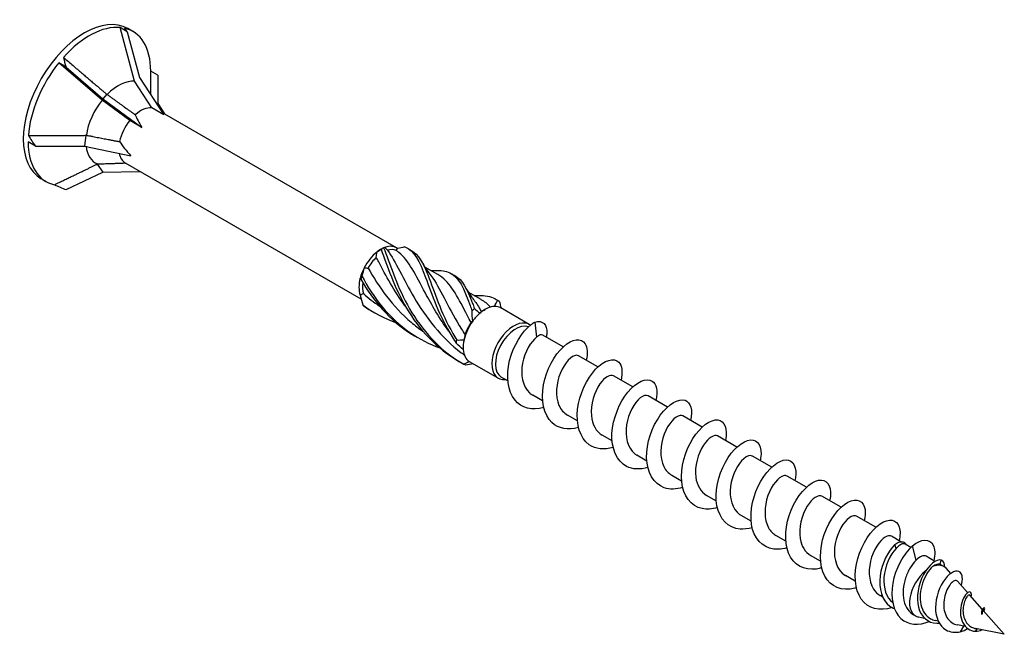
# Model space of a CAD drawing. Units: millimetres. Extents: x 1823 to 2231, y 1264 to 1638.
# Drawn here: x 2163 to 2231, y 1334 to 1377 of the extents above; entities that cross this region are included whole.
import ezdxf

# ---------------------------------------------------------------- set-up
doc = ezdxf.new("R2010")
doc.units = ezdxf.units.MM
doc.layers.add('Part', color=7, linetype='Continuous', lineweight=25)

msp = doc.modelspace()

# ---------------------------------------------------------------- linework, layer by layer
at = {"layer": 'Part'}
for p, q in [((2170.08, 1376.055), (2169.58, 1376.344)), ((2170.579, 1372.618), (2169.58, 1376.344)), ((2170.459, 1376.073), (2170.122, 1376.267)), ((2170.08, 1376.055), (2170.932, 1372.878)), ((2165.837, 1373.606), (2165.337, 1373.895)), ((2168.333, 1371.321), (2165.337, 1373.895)), ((2165.837, 1373.606), (2168.392, 1371.412)), ((2170.932, 1372.878), (2172.608, 1370.302)), ((2172.201, 1373.038), (2171.701, 1373.326)), ((2171.701, 1371.695), (2171.701, 1373.326)), ((2172.201, 1373.038), (2172.201, 1371.071)), ((2171.772, 1370.785), (2170.579, 1372.618)), ((2168.655, 1371.72), (2168.392, 1371.412)), ((2170.251, 1369.907), (2168.333, 1371.321)), ((2168.392, 1371.412), (2171.088, 1369.424)), ((2172.608, 1370.302), (2171.772, 1370.785)), ((2172.201, 1371.071), (2172.648, 1370.364)), ((2188.703, 1361.094), (2172.52, 1370.437)), ((2171.088, 1369.424), (2170.251, 1369.907)), ((2167.216, 1368.879), (2167.122, 1368.139)), ((2163.716, 1368.139), (2163.216, 1368.427)), ((2163.716, 1368.139), (2167.122, 1368.139)), ((2167.122, 1368.139), (2170.328, 1367.465)), ((2168.004, 1366.89), (2168.392, 1366.332)), ((2186.258, 1357.54), (2169.953, 1366.954)), ((2165.837, 1365.121), (2168.392, 1366.332)), ((2168.392, 1366.332), (2170.946, 1366.381)), ((2164.459, 1365.681), (2164.122, 1365.875)), ((2187.628, 1360.987), (2187.832, 1361.105)), ((2191.568, 1359.238), (2190.668, 1359.757)), ((2194.573, 1357.503), (2193.673, 1358.022)), ((2194.717, 1356.752), (2194.841, 1356.823)), ((2197.896, 1355.787), (2195.916, 1356.93)), ((2198.271, 1355.945), (2198.402, 1354.893)), ((2200.24, 1354.231), (2198.819, 1355.051)), ((2195.746, 1352.063), (2193.766, 1353.206)), ((2202.644, 1352.843), (2201.307, 1353.615)), ((2196.411, 1351.881), (2195.957, 1352.143)), ((2205.049, 1351.455), (2203.711, 1352.227)), ((2198.815, 1350.493), (2198.13, 1350.888)), ((2207.453, 1350.067), (2206.115, 1350.839)), ((2201.219, 1349.105), (2200.534, 1349.5)), ((2209.857, 1348.679), (2208.52, 1349.451)), ((2203.624, 1347.717), (2202.938, 1348.112)), ((2212.261, 1347.291), (2210.924, 1348.063)), ((2206.028, 1346.328), (2205.342, 1346.724)), ((2214.665, 1345.903), (2213.328, 1346.675)), ((2208.432, 1344.94), (2207.747, 1345.336)), ((2217.069, 1344.515), (2215.732, 1345.287)), ((2210.836, 1343.552), (2210.151, 1343.948)), ((2219.474, 1343.127), (2218.136, 1343.899)), ((2213.24, 1342.164), (2212.555, 1342.56)), ((2221.878, 1341.739), (2220.54, 1342.511)), ((2215.644, 1340.776), (2214.959, 1341.172)), ((2223.605, 1340.741), (2222.945, 1341.123)), ((2223.273, 1340.265), (2223.196, 1340.554)), ((2224.287, 1340.347), (2223.897, 1340.573)), ((2224.662, 1339.463), (2224.398, 1340.452)), ((2218.049, 1339.388), (2217.363, 1339.784)), ((2225.966, 1339.378), (2225.349, 1339.735)), ((2226.335, 1339.163), (2226.401, 1339.471)), ((2226.588, 1339.019), (2226.364, 1339.148)), ((2227.051, 1338.546), (2226.758, 1338.879)), ((2220.453, 1338), (2219.767, 1338.396)), ((2228.222, 1337.215), (2227.527, 1338.005)), ((2222.347, 1336.907), (2222.172, 1337.008)), ((2229.231, 1336.069), (2228.377, 1337.039)), ((2224.613, 1335.599), (2224.488, 1335.67)), ((2225.251, 1335.435), (2224.82, 1335.521)), ((2229.213, 1335.8), (2229.201, 1335.774)), ((2229.222, 1335.754), (2229.213, 1335.8)), ((2230.762, 1334.329), (2229.307, 1335.982)), ((2226.184, 1335.247), (2226.007, 1335.283)), ((2228.069, 1334.869), (2227.516, 1334.98)), ((2227.927, 1334.898), (2227.718, 1334.505)), ((2228.883, 1334.706), (2228.756, 1334.536)), ((2230.762, 1334.329), (2228.777, 1334.727))]:
    msp.add_line(p, q, dxfattribs=at)
for centre, major_axis, ratio, start_param, end_param in [((2167.122, 1371.071), (-3, -5.196), 0.57735, 3.141593, 6.283185), ((2167.459, 1370.877), (3, 5.196), 0.57735, 0.261799, 1.222941), ((2167.459, 1370.877), (3, 5.196), 0.57735, 5.497787, 6.458928), ((2172.201, 1368.139), (-2.894, 8.505), 0.145719, 5.856501, 5.942557), ((2172.201, 1368.139), (-6.15, 9.544), 0.298017, 0.69754, 0.783596), ((2167.459, 1370.877), (3, 5.196), 0.57735, 1.308997, 2.270138), ((2169.456, 1369.724), (1.588, 2.75), 0.57735, 0.261799, 1.13741), ((2169.456, 1369.724), (1.588, 2.75), 0.57735, 1.308997, 2.184608), ((2171.011, 1368.826), (1.075, 1.862), 0.57735, 0.261799, 1.040848), ((2175.108, 1366.46), (-4.534, 4.671), 0.192952, 0.444108, 0.712256), ((2171.011, 1368.826), (1.075, 1.862), 0.57735, 1.308997, 2.088046), ((2172.201, 1368.139), (9.829, -6.784), 0.497511, 4.00181, 4.087866), ((2167.459, 1370.877), (-3, -5.196), 0.57735, 5.497787, 6.458928), ((2169.456, 1369.724), (-1.588, -2.75), 0.57735, 5.621813, 6.373398), ((2175.108, 1366.46), (-5.881, 3.506), 0.313743, 0.561851, 0.829999), ((2171.011, 1368.826), (-1.075, -1.862), 0.57735, 5.685926, 6.276836), ((2175.108, 1366.46), (6.338, -1.731), 0.213114, 3.816662, 3.823011), ((2172.201, 1368.139), (11.559, -1.783), 0.389871, 4.104559, 4.190615), ((2187.628, 1359.232), (1.075, 1.862), 0.57735, 6.206536, 6.883433), ((2187.628, 1359.232), (1.075, 1.862), 0.57735, 0.970549, 1.647445), ((2187.628, 1359.232), (1.075, 1.862), 0.57735, 0.785398, 0.970549), ((2187.752, 1359.16), (0.987, 1.71), 0.57735, 0.061758, 0.54808), ((2187.752, 1359.16), (0.987, 1.71), 0.57735, 1.108956, 1.595278), ((2187.628, 1359.232), (1.075, 1.862), 0.57735, 1.647445, 2.017746), ((2187.628, 1359.232), (1.075, 1.862), 0.57735, 2.017746, 2.694643), ((2187.752, 1359.16), (0.987, 1.71), 0.57735, 2.170172, 2.642475), ((2194.841, 1355.068), (-1.075, -1.862), 0.57735, 4.160719, 4.53102), ((2194.841, 1355.068), (1.075, 1.862), 0.57735, 0.34223, 1.019127), ((2194.717, 1355.139), (0.987, 1.71), 0.57735, 0.785398, 0.88072), ((2194.841, 1355.068), (1.075, 1.862), 0.57735, 0, 0.34223), ((2194.841, 1355.068), (-1.075, -1.862), 0.57735, 4.53102, 5.207917), ((2194.717, 1355.139), (0.987, 1.71), 0.57735, 1.441595, 1.927917), ((2196.821, 1353.925), (-1.075, -1.862), 0.57735, 3.06882, 6.689447), ((2196.945, 1353.853), (-0.987, -1.71), 0.57735, 3.241534, 6.283185), ((2194.841, 1355.068), (-1.075, -1.862), 0.57735, 5.207917, 5.578218), ((2194.841, 1355.068), (-1.075, -1.862), 0.57735, 5.578218, 6.255115), ((2194.841, 1355.068), (-1.075, -1.862), 0.57735, 6.255115, 6.283185), ((2225.6, 1337.309), (0.987, 1.71), 0.57735, 6.090692, 6.924874), ((2225.6, 1337.309), (-0.987, -1.71), 0.57735, 4.122016, 6.475678)]:
    msp.add_ellipse(centre, major_axis=major_axis, ratio=ratio, start_param=start_param, end_param=end_param, dxfattribs=at)
for points, weights in [([(2165.661, 1374.276), (2167.659, 1372.565), (2168.655, 1371.72)], [1, 1.06174738101, 1.00114314109]), ([(2168.655, 1371.72), (2168.668, 1371.716), (2168.681, 1371.711)], [1.000179487, 1.00009955247, 1]), ([(2168.681, 1371.711), (2169.898, 1370.824), (2170.627, 1370.302)], [1, 1.03131848747, 1]), ([(2163.232, 1368.857), (2165.893, 1368.865), (2167.216, 1368.879)], [1, 1.06174738101, 1.00114314109]), ([(2167.216, 1368.879), (2167.229, 1368.884), (2167.243, 1368.889)], [1.000179487, 1.00009955247, 1]), ([(2167.243, 1368.889), (2168.686, 1368.601), (2169.545, 1368.444)], [1, 1.03131848748, 1]), ([(2165.03, 1365.458), (2167.021, 1366.409), (2168.004, 1366.89)], [1, 1.06174738101, 1.00114314109]), ([(2168.004, 1366.89), (2168.011, 1366.896), (2168.017, 1366.902)], [1.000179487, 1.00009955247, 1]), ([(2168.017, 1366.902), (2169.221, 1366.936), (2169.93, 1366.968)], [1, 1.03131848748, 1])]:
    msp.add_rational_spline(points, weights, degree=2, dxfattribs=at)
for points in [[(2187.308, 1360.433), (2187.321, 1360.555), (2187.334, 1360.676), (2187.349, 1360.796)], [(2187.636, 1360.973), (2187.55, 1360.921), (2187.453, 1360.863), (2187.349, 1360.796)], [(2187.908, 1361.119), (2187.881, 1361.128), (2187.849, 1361.119), (2187.813, 1361.092)], [(2187.908, 1361.119), (2187.963, 1361.049), (2188.021, 1360.982), (2188.08, 1360.917)], [(2188.677, 1360.903), (2188.715, 1360.953), (2188.75, 1360.999), (2188.783, 1361.041)], [(2189.276, 1361.149), (2189.115, 1361.106), (2188.95, 1361.07), (2188.783, 1361.041)], [(2189.533, 1361.021), (2189.597, 1360.981), (2189.662, 1360.944), (2189.729, 1360.909)], [(2190.524, 1360.011), (2190.645, 1359.779), (2190.789, 1359.556), (2190.953, 1359.354)], [(2186.474, 1359.708), (2186.412, 1359.53), (2186.359, 1359.34), (2186.314, 1359.14)], [(2186.474, 1359.708), (2186.563, 1359.696), (2186.652, 1359.69), (2186.741, 1359.688)], [(2191.071, 1359.525), (2191.169, 1359.522), (2191.266, 1359.523), (2191.363, 1359.527)], [(2192.538, 1359.286), (2192.602, 1359.246), (2192.667, 1359.209), (2192.734, 1359.173)], [(2186.239, 1358.912), (2186.227, 1358.952), (2186.212, 1358.978), (2186.194, 1358.987)], [(2186.238, 1358.915), (2186.223, 1358.939), (2186.209, 1358.963), (2186.194, 1358.987)], [(2186.194, 1357.821), (2186.27, 1357.855), (2186.343, 1357.891), (2186.412, 1357.932)], [(2186.412, 1357.932), (2186.762, 1357.614), (2187.135, 1357.321), (2187.528, 1357.054)], [(2193.529, 1358.276), (2193.651, 1358.044), (2193.795, 1357.821), (2193.959, 1357.619)], [(2186.194, 1357.821), (2186.24, 1357.588), (2186.303, 1357.358), (2186.379, 1357.135)], [(2194.077, 1357.79), (2194.174, 1357.787), (2194.271, 1357.787), (2194.369, 1357.792)], [(2195.208, 1356.983), (2195.012, 1357.195), (2194.8, 1357.364), (2194.568, 1357.496)], [(2195.493, 1357.03), (2195.56, 1357.184), (2195.623, 1357.324), (2195.684, 1357.451)], [(2195.543, 1357.551), (2195.607, 1357.511), (2195.672, 1357.474), (2195.739, 1357.438)], [(2195.739, 1357.438), (2195.766, 1357.424), (2195.792, 1357.409), (2195.817, 1357.394)], [(2195.817, 1357.394), (2195.853, 1357.235), (2195.896, 1357.074), (2195.945, 1356.913)], [(2186.379, 1357.135), (2187.086, 1356.608), (2187.875, 1356.193), (2188.702, 1355.89)], [(2186.48, 1357.027), (2186.691, 1356.886), (2186.908, 1356.755), (2187.13, 1356.634)], [(2193.977, 1356.014), (2193.954, 1356.252), (2193.938, 1356.491), (2193.932, 1356.728)], [(2194.099, 1356.891), (2194.22, 1356.773), (2194.351, 1356.665), (2194.489, 1356.572)], [(2194.584, 1356.668), (2194.552, 1356.641), (2194.52, 1356.609), (2194.489, 1356.572)], [(2193.977, 1356.014), (2193.942, 1355.988), (2193.904, 1355.959), (2193.865, 1355.925)], [(2193.326, 1354.052), (2193.155, 1354.182), (2192.992, 1354.329), (2192.839, 1354.489)], [(2192.873, 1354.709), (2193.043, 1354.701), (2193.215, 1354.707), (2193.384, 1354.728)], [(2193.447, 1355.075), (2193.422, 1354.962), (2193.401, 1354.846), (2193.384, 1354.728)], [(2193.365, 1353.03), (2193.499, 1353.091), (2193.624, 1353.155), (2193.736, 1353.224)], [(2194.014, 1353.062), (2193.843, 1353.023), (2193.671, 1352.994), (2193.498, 1352.973)], [(2223.196, 1340.554), (2223.568, 1340.826), (2223.865, 1340.784), (2223.959, 1340.537)], [(2225.349, 1339.735), (2225.19, 1339.826), (2224.927, 1339.732), (2224.662, 1339.463)], [(2226.65, 1338.973), (2226.642, 1339.225), (2226.554, 1339.405), (2226.401, 1339.471)], [(2226.364, 1339.148), (2226.355, 1339.154), (2226.345, 1339.158), (2226.335, 1339.163)], [(2229.229, 1336.07), (2229.28, 1336.105), (2229.322, 1336.138), (2229.354, 1336.166)], [(2229.213, 1335.8), (2229.209, 1335.769), (2229.207, 1335.737), (2229.206, 1335.706)], [(2227.718, 1334.505), (2227.894, 1334.557), (2228.065, 1334.635), (2228.224, 1334.728)], [(2228.756, 1334.536), (2228.918, 1334.547), (2229.072, 1334.587), (2229.21, 1334.638)]]:
    msp.add_open_spline(points, degree=3, dxfattribs=at)
for points, knots in [([(2187.813, 1361.092), (2187.782, 1361.073), (2187.753, 1361.054), (2187.694, 1361.015), (2187.665, 1360.994), (2187.636, 1360.973)], [-0.02501393, -0.02501393, -0.02501393, -0.02501393, -0.01269842, -0.01269842, 0, 0, 0, 0]), ([(2187.636, 1360.973), (2188.051, 1359.879), (2188.535, 1358.372), (2189.393, 1356.918), (2190.251, 1355.463), (2191.492, 1354.103), (2193.025, 1353.226), (2193.063, 1353.204), (2193.101, 1353.183), (2193.139, 1353.162)], [0.087009, 0.087009, 0.087009, 0.087009, 1.200228, 1.200228, 1.200228, 2.313447, 2.313447, 2.313447, 2.341025, 2.341025, 2.341025, 2.341025]), ([(2187.813, 1361.092), (2188.221, 1360.07), (2188.66, 1358.607), (2189.457, 1357.145), (2190.254, 1355.683), (2191.421, 1354.263), (2192.905, 1353.307), (2193.056, 1353.21), (2193.209, 1353.118), (2193.365, 1353.03)], [0.087009, 0.087009, 0.087009, 0.087009, 1.200228, 1.200228, 1.200228, 2.313447, 2.313447, 2.313447, 2.426265, 2.426265, 2.426265, 2.426265]), ([(2188.08, 1360.917), (2188.655, 1360.133), (2189.164, 1358.942), (2189.923, 1357.644), (2190.712, 1356.297), (2191.791, 1354.877), (2193.19, 1353.826), (2193.26, 1353.773), (2193.33, 1353.721), (2193.402, 1353.671)], [0.04312, 0.04312, 0.04312, 0.04312, 1.181162, 1.181162, 1.181162, 2.362323, 2.362323, 2.362323, 2.42148, 2.42148, 2.42148, 2.42148]), ([(2192.322, 1355.324), (2191.665, 1356.205), (2191.14, 1357.127), (2190.703, 1357.954), (2190.037, 1359.215), (2189.549, 1360.219), (2188.868, 1360.764), (2188.806, 1360.814), (2188.742, 1360.86), (2188.677, 1360.903)], [-2.107416, -2.107416, -2.107416, -2.107416, -1.332112, -1.332112, -1.332112, -0.150951, -0.150951, -0.150951, -0.04312, -0.04312, -0.04312, -0.04312]), ([(2189.276, 1361.149), (2189.938, 1360.9), (2190.294, 1360.178), (2190.716, 1359.039), (2191.138, 1357.9), (2191.655, 1356.369), (2192.554, 1354.925), (2192.646, 1354.778), (2192.74, 1354.633), (2192.839, 1354.489)], [0.087009, 0.087009, 0.087009, 0.087009, 1.200228, 1.200228, 1.200228, 2.313447, 2.313447, 2.313447, 2.426265, 2.426265, 2.426265, 2.426265]), ([(2189.727, 1360.906), (2190.23, 1360.631), (2190.552, 1360.052), (2190.891, 1359.171), (2191.302, 1358.101), (2191.771, 1356.608), (2192.608, 1355.15), (2192.692, 1355.002), (2192.781, 1354.855), (2192.873, 1354.709)], [0.28358, 0.28358, 0.28358, 0.28358, 1.200228, 1.200228, 1.200228, 2.313447, 2.313447, 2.313447, 2.426265, 2.426265, 2.426265, 2.426265]), ([(2189.314, 1357.058), (2188.546, 1358.091), (2187.963, 1359.181), (2187.478, 1360.109), (2187.42, 1360.22), (2187.364, 1360.327), (2187.308, 1360.433)], [-1.060218, -1.060218, -1.060218, -1.060218, -0.150951, -0.150951, -0.150951, -0.04312, -0.04312, -0.04312, -0.04312]), ([(2186.741, 1359.688), (2187.466, 1358.406), (2188.436, 1357.016), (2189.72, 1355.931), (2189.979, 1355.713), (2190.25, 1355.507), (2190.531, 1355.316)], [0.04312, 0.04312, 0.04312, 0.04312, 1.181162, 1.181162, 1.181162, 1.410781, 1.410781, 1.410781, 1.410781]), ([(2190.952, 1359.352), (2191.044, 1359.24), (2191.134, 1359.119), (2191.222, 1358.988), (2191.808, 1358.114), (2192.358, 1356.809), (2193.207, 1355.448), (2193.285, 1355.324), (2193.364, 1355.2), (2193.447, 1355.075)], [1.003773, 1.003773, 1.003773, 1.003773, 1.181162, 1.181162, 1.181162, 2.362323, 2.362323, 2.362323, 2.470154, 2.470154, 2.470154, 2.470154]), ([(2191.357, 1359.521), (2191.769, 1359.539), (2192.114, 1359.499), (2192.396, 1359.365), (2193.024, 1359.065), (2193.365, 1358.279), (2193.797, 1357.097), (2193.841, 1356.978), (2193.886, 1356.854), (2193.932, 1356.728)], [0.700571, 0.700571, 0.700571, 0.700571, 1.200228, 1.200228, 1.200228, 2.313447, 2.313447, 2.313447, 2.426265, 2.426265, 2.426265, 2.426265]), ([(2193.865, 1355.925), (2193.197, 1357.167), (2192.718, 1358.211), (2192.098, 1358.827), (2191.933, 1358.992), (2191.756, 1359.126), (2191.564, 1359.234)], [-2.470154, -2.470154, -2.470154, -2.470154, -1.332112, -1.332112, -1.332112, -1.028559, -1.028559, -1.028559, -1.028559]), ([(2186.314, 1359.14), (2186.3, 1359.103), (2186.287, 1359.066), (2186.262, 1358.99), (2186.25, 1358.951), (2186.239, 1358.912)], [-0.02501393, -0.02501393, -0.02501393, -0.02501393, -0.01269842, -0.01269842, 0, 0, 0, 0]), ([(2186.239, 1358.912), (2187.056, 1357.452), (2188.249, 1356.051), (2189.75, 1355.122), (2189.876, 1355.044), (2190.004, 1354.969), (2190.134, 1354.897)], [0.087009, 0.087009, 0.087009, 0.087009, 1.200228, 1.200228, 1.200228, 1.293828, 1.293828, 1.293828, 1.293828]), ([(2186.314, 1359.14), (2187.071, 1357.678), (2188.189, 1356.224), (2189.639, 1355.217), (2190.278, 1354.773), (2190.977, 1354.42), (2191.707, 1354.155)], [0.087009, 0.087009, 0.087009, 0.087009, 1.200228, 1.200228, 1.200228, 1.690597, 1.690597, 1.690597, 1.690597]), ([(2192.733, 1359.172), (2193.273, 1358.879), (2193.601, 1358.227), (2193.97, 1357.241), (2194.012, 1357.128), (2194.055, 1357.011), (2194.099, 1356.891)], [1.330777, 1.330777, 1.330777, 1.330777, 2.313447, 2.313447, 2.313447, 2.426265, 2.426265, 2.426265, 2.426265]), ([(2193.956, 1357.614), (2194.118, 1357.418), (2194.272, 1357.194), (2194.425, 1356.94), (2194.478, 1356.853), (2194.531, 1356.762), (2194.584, 1356.668)], [2.0509708, 2.0509708, 2.0509708, 2.0509708, 2.3623233, 2.3623233, 2.3623233, 2.4701542, 2.4701542, 2.4701542, 2.4701542]), ([(2194.362, 1357.786), (2194.828, 1357.805), (2195.206, 1357.751), (2195.51, 1357.572), (2195.57, 1357.536), (2195.628, 1357.496), (2195.684, 1357.451)], [1.747769, 1.747769, 1.747769, 1.747769, 2.313447, 2.313447, 2.313447, 2.4262648, 2.4262648, 2.4262648, 2.4262648]), ([(2195.684, 1357.451), (2195.707, 1357.44), (2195.73, 1357.431), (2195.774, 1357.412), (2195.796, 1357.403), (2195.817, 1357.394)], [-0.02501393, -0.02501393, -0.02501393, -0.02501393, -0.01269842, -0.01269842, 0, 0, 0, 0]), ([(2186.379, 1357.135), (2186.394, 1357.119), (2186.41, 1357.101), (2186.444, 1357.065), (2186.462, 1357.046), (2186.48, 1357.027)], [-0.02501393, -0.02501393, -0.02501393, -0.02501393, -0.01269842, -0.01269842, 0, 0, 0, 0]), ([(2193.932, 1356.728), (2193.961, 1356.754), (2193.989, 1356.78), (2194.044, 1356.834), (2194.072, 1356.862), (2194.099, 1356.891)], [-0.02501393, -0.02501393, -0.02501393, -0.02501393, -0.01269842, -0.01269842, 0, 0, 0, 0]), ([(2198.889, 1350.037), (2198.103, 1349.81), (2197.357, 1349.984), (2196.905, 1350.537), (2196.398, 1351.158), (2196.277, 1352.232), (2196.533, 1353.278), (2196.79, 1354.324), (2197.409, 1355.303), (2198.025, 1355.779), (2198.107, 1355.843), (2198.19, 1355.899), (2198.271, 1355.945)], [66.079683, 66.079683, 66.079683, 66.079683, 67.028784, 67.028784, 67.028784, 68.092733, 68.092733, 68.092733, 69.156682, 69.156682, 69.156682, 69.299838, 69.299838, 69.299838, 69.299838]), ([(2198.271, 1355.945), (2198.826, 1356.115), (2199.149, 1355.748), (2199.107, 1355.185), (2199.101, 1355.097), (2199.086, 1355.005), (2199.063, 1354.91)], [0, 0, 0, 0, 1.020413, 1.020413, 1.020413, 1.180605, 1.180605, 1.180605, 1.180605]), ([(2192.839, 1354.489), (2192.846, 1354.524), (2192.852, 1354.56), (2192.863, 1354.633), (2192.868, 1354.671), (2192.873, 1354.709)], [-0.02501393, -0.02501393, -0.02501393, -0.02501393, -0.01269842, -0.01269842, 0, 0, 0, 0]), ([(2198.402, 1354.893), (2198.012, 1354.611), (2197.573, 1353.891), (2197.425, 1353.098), (2197.277, 1352.306), (2197.438, 1351.484), (2197.902, 1351.056), (2197.972, 1350.992), (2198.049, 1350.936), (2198.131, 1350.891)], [-69.299838, -69.299838, -69.299838, -69.299838, -68.118676, -68.118676, -68.118676, -66.937515, -66.937515, -66.937515, -66.758844, -66.758844, -66.758844, -66.758844]), ([(2198.819, 1355.051), (2198.776, 1355.076), (2198.721, 1355.079), (2198.581, 1355.035), (2198.494, 1354.979), (2198.402, 1354.893)], [0.2736946, 0.2736946, 0.2736946, 0.2736946, 0.3322556, 0.3322556, 0.4006138, 0.4006138, 0.4006138, 0.4006138]), ([(2201.294, 1348.651), (2200.591, 1348.45), (2199.916, 1348.558), (2199.462, 1348.985), (2198.891, 1349.522), (2198.684, 1350.543), (2198.874, 1351.592), (2199.064, 1352.642), (2199.639, 1353.681), (2200.254, 1354.244), (2200.869, 1354.807), (2201.495, 1354.875), (2201.763, 1354.452), (2201.922, 1354.201), (2201.948, 1353.784), (2201.84, 1353.3)], [59.796497, 59.796497, 59.796497, 59.796497, 60.64509, 60.64509, 60.64509, 61.709039, 61.709039, 61.709039, 62.772988, 62.772988, 62.772988, 63.836937, 63.836937, 63.836937, 64.469445, 64.469445, 64.469445, 64.469445]), ([(2201.305, 1353.612), (2201.261, 1353.64), (2201.209, 1353.653), (2201.149, 1353.649), (2200.835, 1353.632), (2200.344, 1353.154), (2200.047, 1352.44), (2199.749, 1351.726), (2199.673, 1350.815), (2199.949, 1350.182), (2200.079, 1349.884), (2200.285, 1349.655), (2200.539, 1349.509)], [-63.617251, -63.617251, -63.617251, -63.617251, -63.39403, -63.39403, -63.39403, -62.212868, -62.212868, -62.212868, -61.031707, -61.031707, -61.031707, -60.475659, -60.475659, -60.475659, -60.475659]), ([(2203.698, 1347.265), (2203.078, 1347.087), (2202.479, 1347.143), (2202.036, 1347.458), (2201.406, 1347.906), (2201.114, 1348.865), (2201.234, 1349.908), (2201.354, 1350.951), (2201.878, 1352.039), (2202.485, 1352.684), (2203.092, 1353.329), (2203.753, 1353.508), (2204.082, 1353.172), (2204.309, 1352.94), (2204.369, 1352.472), (2204.245, 1351.912)], [53.513312, 53.513312, 53.513312, 53.513312, 54.261396, 54.261396, 54.261396, 55.325345, 55.325345, 55.325345, 56.389294, 56.389294, 56.389294, 57.453243, 57.453243, 57.453243, 58.18626, 58.18626, 58.18626, 58.18626]), ([(2193.498, 1352.973), (2193.478, 1352.982), (2193.457, 1352.991), (2193.412, 1353.009), (2193.389, 1353.02), (2193.365, 1353.03)], [-0.02501393, -0.02501393, -0.02501393, -0.02501393, -0.01269842, -0.01269842, 0, 0, 0, 0]), ([(2203.711, 1352.225), (2203.501, 1352.338), (2203.116, 1352.138), (2202.783, 1351.662), (2202.399, 1351.115), (2202.118, 1350.231), (2202.187, 1349.469), (2202.242, 1348.867), (2202.52, 1348.367), (2202.941, 1348.115)], [-57.334066, -57.334066, -57.334066, -57.334066, -56.30706, -56.30706, -56.30706, -55.125898, -55.125898, -55.125898, -54.192473, -54.192473, -54.192473, -54.192473]), ([(2206.102, 1345.879), (2205.565, 1345.723), (2205.043, 1345.739), (2204.626, 1345.956), (2203.942, 1346.312), (2203.566, 1347.199), (2203.614, 1348.226), (2203.662, 1349.253), (2204.128, 1350.381), (2204.719, 1351.102), (2205.31, 1351.824), (2205.998, 1352.112), (2206.385, 1351.866), (2206.687, 1351.674), (2206.792, 1351.161), (2206.651, 1350.525)], [47.230127, 47.230127, 47.230127, 47.230127, 47.877703, 47.877703, 47.877703, 48.941652, 48.941652, 48.941652, 50.005601, 50.005601, 50.005601, 51.06955, 51.06955, 51.06955, 51.903075, 51.903075, 51.903075, 51.903075]), ([(2206.111, 1350.83), (2205.979, 1350.905), (2205.782, 1350.865), (2205.566, 1350.692), (2205.171, 1350.376), (2204.745, 1349.631), (2204.62, 1348.835), (2204.495, 1348.04), (2204.688, 1347.237), (2205.174, 1346.841), (2205.227, 1346.797), (2205.283, 1346.759), (2205.343, 1346.725)], [-51.050881, -51.050881, -51.050881, -51.050881, -50.401252, -50.401252, -50.401252, -49.22009, -49.22009, -49.22009, -48.038929, -48.038929, -48.038929, -47.909288, -47.909288, -47.909288, -47.909288]), ([(2208.506, 1344.492), (2208.052, 1344.358), (2207.608, 1344.346), (2207.232, 1344.48), (2206.498, 1344.741), (2206.041, 1345.549), (2206.015, 1346.55), (2205.989, 1347.552), (2206.39, 1348.709), (2206.959, 1349.5), (2207.527, 1350.291), (2208.234, 1350.687), (2208.672, 1350.535), (2209.056, 1350.401), (2209.216, 1349.852), (2209.058, 1349.138)], [40.946941, 40.946941, 40.946941, 40.946941, 41.494009, 41.494009, 41.494009, 42.557958, 42.557958, 42.557958, 43.621907, 43.621907, 43.621907, 44.685856, 44.685856, 44.685856, 45.619889, 45.619889, 45.619889, 45.619889]), ([(2208.517, 1349.447), (2208.463, 1349.48), (2208.398, 1349.493), (2208.322, 1349.481), (2207.993, 1349.429), (2207.504, 1348.915), (2207.223, 1348.186), (2206.942, 1347.456), (2206.896, 1346.55), (2207.197, 1345.94), (2207.327, 1345.678), (2207.519, 1345.477), (2207.751, 1345.344)], [-44.767695, -44.767695, -44.767695, -44.767695, -44.495444, -44.495444, -44.495444, -43.314282, -43.314282, -43.314282, -42.133121, -42.133121, -42.133121, -41.626103, -41.626103, -41.626103, -41.626103]), ([(2210.91, 1343.103), (2210.539, 1342.992), (2210.175, 1342.962), (2209.85, 1343.032), (2209.074, 1343.196), (2208.538, 1343.917), (2208.437, 1344.883), (2208.336, 1345.849), (2208.668, 1347.025), (2209.206, 1347.879), (2209.744, 1348.732), (2210.461, 1349.233), (2210.945, 1349.176), (2211.416, 1349.121), (2211.642, 1348.545), (2211.463, 1347.751)], [34.663756, 34.663756, 34.663756, 34.663756, 35.110315, 35.110315, 35.110315, 36.174264, 36.174264, 36.174264, 37.238213, 37.238213, 37.238213, 38.302162, 38.302162, 38.302162, 39.336704, 39.336704, 39.336704, 39.336704]), ([(2210.923, 1348.062), (2210.705, 1348.181), (2210.29, 1347.951), (2209.948, 1347.429), (2209.572, 1346.856), (2209.314, 1345.961), (2209.41, 1345.211), (2209.482, 1344.649), (2209.755, 1344.191), (2210.154, 1343.952)], [-38.48451, -38.48451, -38.48451, -38.48451, -37.408474, -37.408474, -37.408474, -36.227312, -36.227312, -36.227312, -35.342917, -35.342917, -35.342917, -35.342917]), ([(2213.313, 1341.713), (2213.026, 1341.626), (2212.743, 1341.589), (2212.479, 1341.611), (2211.667, 1341.678), (2211.058, 1342.306), (2210.881, 1343.228), (2210.704, 1344.15), (2210.961, 1345.332), (2211.463, 1346.241), (2211.964, 1347.149), (2212.683, 1347.75), (2213.207, 1347.791), (2213.73, 1347.831), (2214.031, 1347.313), (2213.899, 1346.524), (2213.89, 1346.472), (2213.879, 1346.418), (2213.867, 1346.363)], [28.380571, 28.380571, 28.380571, 28.380571, 28.726622, 28.726622, 28.726622, 29.790571, 29.790571, 29.790571, 30.85452, 30.85452, 30.85452, 31.918469, 31.918469, 31.918469, 32.982417, 32.982417, 32.982417, 33.053519, 33.053519, 33.053519, 33.053519]), ([(2213.324, 1346.667), (2213.182, 1346.745), (2212.964, 1346.692), (2212.729, 1346.486), (2212.332, 1346.138), (2211.92, 1345.369), (2211.819, 1344.572), (2211.717, 1343.775), (2211.941, 1342.994), (2212.448, 1342.629), (2212.482, 1342.604), (2212.518, 1342.581), (2212.555, 1342.561)], [-32.201325, -32.201325, -32.201325, -32.201325, -31.502666, -31.502666, -31.502666, -30.321504, -30.321504, -30.321504, -29.140343, -29.140343, -29.140343, -29.059732, -29.059732, -29.059732, -29.059732]), ([(2215.717, 1340.323), (2215.514, 1340.261), (2215.312, 1340.224), (2215.118, 1340.217), (2214.276, 1340.187), (2213.598, 1340.716), (2213.346, 1341.585), (2213.094, 1342.455), (2213.273, 1343.633), (2213.731, 1344.588), (2214.188, 1345.543), (2214.901, 1346.239), (2215.458, 1346.377), (2216.014, 1346.515), (2216.387, 1346.093), (2216.33, 1345.353), (2216.321, 1345.234), (2216.3, 1345.107), (2216.269, 1344.975)], [22.097385, 22.097385, 22.097385, 22.097385, 22.342928, 22.342928, 22.342928, 23.406877, 23.406877, 23.406877, 24.470826, 24.470826, 24.470826, 25.534775, 25.534775, 25.534775, 26.598724, 26.598724, 26.598724, 26.770333, 26.770333, 26.770333, 26.770333]), ([(2215.728, 1345.282), (2215.665, 1345.321), (2215.585, 1345.332), (2215.493, 1345.308), (2215.152, 1345.222), (2214.665, 1344.674), (2214.402, 1343.93), (2214.138, 1343.187), (2214.122, 1342.287), (2214.449, 1341.701), (2214.576, 1341.474), (2214.753, 1341.299), (2214.963, 1341.18)], [-25.918139, -25.918139, -25.918139, -25.918139, -25.596858, -25.596858, -25.596858, -24.415696, -24.415696, -24.415696, -23.234535, -23.234535, -23.234535, -22.776547, -22.776547, -22.776547, -22.776547]), ([(2218.122, 1338.933), (2218.001, 1338.896), (2217.882, 1338.869), (2217.764, 1338.851), (2216.9, 1338.725), (2216.158, 1339.15), (2215.832, 1339.959), (2215.506, 1340.768), (2215.604, 1341.932), (2216.012, 1342.924), (2216.42, 1343.917), (2217.117, 1344.701), (2217.7, 1344.936), (2218.283, 1345.171), (2218.722, 1344.851), (2218.74, 1344.167), (2218.744, 1343.992), (2218.721, 1343.796), (2218.672, 1343.586)], [15.8142, 15.8142, 15.8142, 15.8142, 15.959234, 15.959234, 15.959234, 17.023183, 17.023183, 17.023183, 18.087132, 18.087132, 18.087132, 19.151081, 19.151081, 19.151081, 20.21503, 20.21503, 20.21503, 20.487148, 20.487148, 20.487148, 20.487148]), ([(2218.136, 1343.898), (2217.908, 1344.026), (2217.464, 1343.761), (2217.114, 1343.192), (2216.746, 1342.594), (2216.513, 1341.691), (2216.636, 1340.954), (2216.724, 1340.433), (2216.99, 1340.014), (2217.367, 1339.789)], [-19.634954, -19.634954, -19.634954, -19.634954, -18.509888, -18.509888, -18.509888, -17.328726, -17.328726, -17.328726, -16.493361, -16.493361, -16.493361, -16.493361]), ([(2220.526, 1337.543), (2220.489, 1337.532), (2220.452, 1337.522), (2220.415, 1337.513), (2219.536, 1337.292), (2218.737, 1337.61), (2218.339, 1338.352), (2217.941, 1339.093), (2217.955, 1340.23), (2218.308, 1341.251), (2218.662, 1342.271), (2219.335, 1343.138), (2219.936, 1343.468), (2220.538, 1343.799), (2221.038, 1343.583), (2221.128, 1342.964), (2221.16, 1342.747), (2221.141, 1342.484), (2221.074, 1342.197)], [9.531015, 9.531015, 9.531015, 9.531015, 9.575541, 9.575541, 9.575541, 10.63949, 10.63949, 10.63949, 11.703438, 11.703438, 11.703438, 12.767387, 12.767387, 12.767387, 13.831336, 13.831336, 13.831336, 14.203963, 14.203963, 14.203963, 14.203963]), ([(2220.537, 1342.503), (2220.384, 1342.586), (2220.144, 1342.518), (2219.892, 1342.277), (2219.493, 1341.897), (2219.097, 1341.105), (2219.02, 1340.309), (2218.943, 1339.512), (2219.198, 1338.754), (2219.725, 1338.422), (2219.739, 1338.413), (2219.753, 1338.404), (2219.767, 1338.396)], [-13.351769, -13.351769, -13.351769, -13.351769, -12.60408, -12.60408, -12.60408, -11.422918, -11.422918, -11.422918, -10.241757, -10.241757, -10.241757, -10.210176, -10.210176, -10.210176, -10.210176]), ([(2223.009, 1336.179), (2222.144, 1335.898), (2221.322, 1336.113), (2220.866, 1336.764), (2220.398, 1337.43), (2220.327, 1338.531), (2220.62, 1339.57), (2220.914, 1340.61), (2221.555, 1341.55), (2222.168, 1341.973), (2222.781, 1342.397), (2223.335, 1342.289), (2223.497, 1341.741), (2223.569, 1341.498), (2223.561, 1341.172), (2223.477, 1340.808)], [3.21636, 3.21636, 3.21636, 3.21636, 4.255796, 4.255796, 4.255796, 5.319745, 5.319745, 5.319745, 6.383694, 6.383694, 6.383694, 7.447643, 7.447643, 7.447643, 7.920777, 7.920777, 7.920777, 7.920777]), ([(2222.94, 1341.117), (2222.867, 1341.162), (2222.772, 1341.169), (2222.662, 1341.131), (2222.309, 1341.01), (2221.828, 1340.428), (2221.582, 1339.673), (2221.337, 1338.917), (2221.351, 1338.027), (2221.704, 1337.466), (2221.826, 1337.272), (2221.987, 1337.12), (2222.175, 1337.015)], [-7.068583, -7.068583, -7.068583, -7.068583, -6.698272, -6.698272, -6.698272, -5.51711, -5.51711, -5.51711, -4.335948, -4.335948, -4.335948, -3.926991, -3.926991, -3.926991, -3.926991]), ([(2224.398, 1340.452), (2225.015, 1340.965), (2225.616, 1340.968), (2225.845, 1340.498), (2225.969, 1340.244), (2225.981, 1339.86), (2225.881, 1339.42)], [0, 0, 0, 0, 1.063949, 1.063949, 1.063949, 1.637592, 1.637592, 1.637592, 1.637592]), ([(2223.196, 1340.554), (2222.73, 1340.118), (2222.28, 1339.249), (2222.17, 1338.377), (2222.061, 1337.504), (2222.304, 1336.668), (2222.848, 1336.278), (2222.943, 1336.21), (2223.047, 1336.156), (2223.158, 1336.116)], [0, 0, 0, 0, 1.140134, 1.140134, 1.140134, 2.280267, 2.280267, 2.280267, 2.480361, 2.480361, 2.480361, 2.480361]), ([(2223.273, 1340.265), (2222.874, 1339.861), (2222.491, 1339.053), (2222.433, 1338.258), (2222.381, 1337.543), (2222.601, 1336.873), (2223.04, 1336.522)], [0, 0, 0, 0, 1.181162, 1.181162, 1.181162, 2.243553, 2.243553, 2.243553, 2.243553]), ([(2224.398, 1340.452), (2223.778, 1339.895), (2223.219, 1338.871), (2223.043, 1337.865), (2222.867, 1336.86), (2223.081, 1335.912), (2223.612, 1335.424), (2224.104, 1334.973), (2224.848, 1334.924), (2225.567, 1335.218)], [0, 0, 0, 0, 1.069202, 1.069202, 1.069202, 2.138404, 2.138404, 2.138404, 3.126207, 3.126207, 3.126207, 3.126207]), ([(2223.897, 1340.573), (2223.856, 1340.596), (2223.806, 1340.604), (2223.682, 1340.586), (2223.606, 1340.553), (2223.444, 1340.441), (2223.359, 1340.364), (2223.273, 1340.265)], [0.0364973, 0.0364973, 0.0364973, 0.0364973, 0.0854777, 0.0854777, 0.1428781, 0.1428781, 0.2002786, 0.2002786, 0.2002786, 0.2002786]), ([(2224.662, 1339.463), (2224.521, 1339.328), (2224.381, 1339.151), (2224.129, 1338.73), (2224.019, 1338.489), (2223.851, 1337.974), (2223.795, 1337.705), (2223.753, 1337.17), (2223.767, 1336.91), (2223.873, 1336.431), (2223.963, 1336.217), (2224.197, 1335.885), (2224.332, 1335.761), (2224.488, 1335.67)], [0, 0, 0, 0, 0.0818851, 0.0818851, 0.1637702, 0.1637702, 0.2456554, 0.2456554, 0.3275405, 0.3275405, 0.4094256, 0.4094256, 0.4809165, 0.4809165, 0.4809165, 0.4809165]), ([(2226.401, 1339.471), (2226.067, 1339.553), (2225.528, 1339.14), (2225.166, 1338.461), (2224.805, 1337.783), (2224.645, 1336.878), (2224.82, 1336.204), (2224.995, 1335.53), (2225.495, 1335.114), (2226.091, 1335.091), (2226.148, 1335.089), (2226.206, 1335.091), (2226.264, 1335.095)], [0, 0, 0, 0, 1.145264, 1.145264, 1.145264, 2.290528, 2.290528, 2.290528, 3.435793, 3.435793, 3.435793, 3.545818, 3.545818, 3.545818, 3.545818]), ([(2225.8, 1339.02), (2225.666, 1338.899), (2225.531, 1338.735), (2225.289, 1338.338), (2225.183, 1338.111), (2225.024, 1337.624), (2224.971, 1337.37), (2224.932, 1336.866), (2224.945, 1336.622), (2225.042, 1336.173), (2225.123, 1335.972), (2225.349, 1335.637), (2225.49, 1335.505), (2225.764, 1335.351), (2225.882, 1335.308), (2226.007, 1335.283)], [0.0000071, 0.0000071, 0.0000071, 0.0000071, 0.0815948, 0.0815948, 0.161105, 0.161105, 0.2385358, 0.2385358, 0.3138927, 0.3138927, 0.3871824, 0.3871824, 0.4584122, 0.4584122, 0.5048217, 0.5048217, 0.5048217, 0.5048217]), ([(2226.335, 1339.163), (2226.267, 1339.191), (2226.185, 1339.195), (2226.003, 1339.147), (2225.903, 1339.097), (2225.8, 1339.02)], [0, 0, 0, 0, 0.0606875, 0.0606875, 0.1213744, 0.1213744, 0.1213744, 0.1213744]), ([(2227.789, 1337.699), (2227.907, 1338.135), (2227.87, 1338.481), (2227.711, 1338.629), (2227.486, 1338.839), (2227.036, 1338.645), (2226.66, 1338.15), (2226.284, 1337.654), (2226.003, 1336.88), (2225.999, 1336.185), (2225.995, 1335.491), (2226.269, 1334.901), (2226.719, 1334.638), (2227.008, 1334.47), (2227.362, 1334.431), (2227.718, 1334.505)], [4.590419, 4.590419, 4.590419, 4.590419, 5.346011, 5.346011, 5.346011, 6.415213, 6.415213, 6.415213, 7.484415, 7.484415, 7.484415, 8.553618, 8.553618, 8.553618, 9.239978, 9.239978, 9.239978, 9.239978]), ([(2227.527, 1338.005), (2227.501, 1338.035), (2227.466, 1338.052), (2227.358, 1338.06), (2227.274, 1338.025), (2227.095, 1337.879), (2227.002, 1337.77), (2226.831, 1337.491), (2226.754, 1337.326), (2226.636, 1336.96), (2226.595, 1336.764), (2226.563, 1336.368), (2226.572, 1336.173), (2226.645, 1335.806), (2226.707, 1335.638), (2226.882, 1335.351), (2226.992, 1335.233), (2227.24, 1335.064), (2227.372, 1335.009), (2227.516, 1334.98)], [0.4870864, 0.4870864, 0.4870864, 0.4870864, 0.5275891, 0.5275891, 0.5947249, 0.5947249, 0.6598294, 0.6598294, 0.7229148, 0.7229148, 0.7839957, 0.7839957, 0.8430885, 0.8430885, 0.9002126, 0.9002126, 0.955391, 0.955391, 1.0047293, 1.0047293, 1.0047293, 1.0047293]), ([(2228.467, 1336.933), (2228.483, 1336.994), (2228.491, 1337.049), (2228.492, 1337.095), (2228.494, 1337.349), (2228.283, 1337.334), (2228.082, 1337.065), (2227.881, 1336.795), (2227.71, 1336.291), (2227.725, 1335.815), (2227.74, 1335.34), (2227.942, 1334.916), (2228.259, 1334.706), (2228.408, 1334.607), (2228.58, 1334.552), (2228.756, 1334.536)], [5.518263, 5.518263, 5.518263, 5.518263, 5.726321, 5.726321, 5.726321, 6.871585, 6.871585, 6.871585, 8.01685, 8.01685, 8.01685, 9.162114, 9.162114, 9.162114, 9.701977, 9.701977, 9.701977, 9.701977]), ([(2228.377, 1337.039), (2228.362, 1337.056), (2228.34, 1337.06), (2228.271, 1337.036), (2228.219, 1336.991), (2228.112, 1336.84), (2228.059, 1336.738), (2227.97, 1336.491), (2227.935, 1336.351), (2227.899, 1336.05), (2227.898, 1335.895), (2227.939, 1335.59), (2227.979, 1335.445), (2228.104, 1335.182), (2228.186, 1335.068), (2228.37, 1334.898), (2228.464, 1334.836), (2228.636, 1334.763), (2228.705, 1334.741), (2228.777, 1334.727)], [0.9196423, 0.9196423, 0.9196423, 0.9196423, 0.9553935, 0.9553935, 1.0086532, 1.0086532, 1.0600266, 1.0600266, 1.1095527, 1.1095527, 1.1572793, 1.1572793, 1.2032655, 1.2032655, 1.2475859, 1.2475859, 1.2839678, 1.2839678, 1.3071348, 1.3071348, 1.3071348, 1.3071348]), ([(2229.201, 1335.774), (2229.205, 1335.874), (2229.216, 1335.951), (2229.231, 1336.042), (2229.234, 1336.064), (2229.231, 1336.069)], [0, 0, 0, 0, 0.04482079, 0.04482079, 0.08203853, 0.08203853, 0.08203853, 0.08203853]), ([(2229.352, 1335.921), (2229.426, 1336.099), (2229.416, 1336.197), (2229.372, 1336.178), (2229.322, 1336.157), (2229.241, 1336.003), (2229.213, 1335.8)], [1.596795, 1.596795, 1.596795, 1.596795, 2.368094, 2.368094, 2.368094, 3.233992, 3.233992, 3.233992, 3.233992]), ([(2229.206, 1335.706), (2229.205, 1335.717), (2229.204, 1335.729), (2229.202, 1335.751), (2229.202, 1335.763), (2229.201, 1335.774)], [0, 0, 0, 0, 0.004724984, 0.004724984, 0.009603074, 0.009603074, 0.009603074, 0.009603074]), ([(2229.222, 1335.754), (2229.219, 1335.747), (2229.217, 1335.739), (2229.211, 1335.723), (2229.208, 1335.714), (2229.206, 1335.706)], [0, 0, 0, 0, 0.003706435, 0.003706435, 0.007483567, 0.007483567, 0.007483567, 0.007483567]), ([(2229.307, 1335.982), (2229.305, 1335.985), (2229.3, 1335.98), (2229.284, 1335.954), (2229.271, 1335.928), (2229.246, 1335.855), (2229.233, 1335.809), (2229.222, 1335.754)], [0.23615984, 0.23615984, 0.23615984, 0.23615984, 0.25738999, 0.25738999, 0.28413551, 0.28413551, 0.30983787, 0.30983787, 0.30983787, 0.30983787])]:
    msp.add_open_spline(points, degree=3, knots=knots, dxfattribs=at)

doc.saveas('drawing.dxf')
